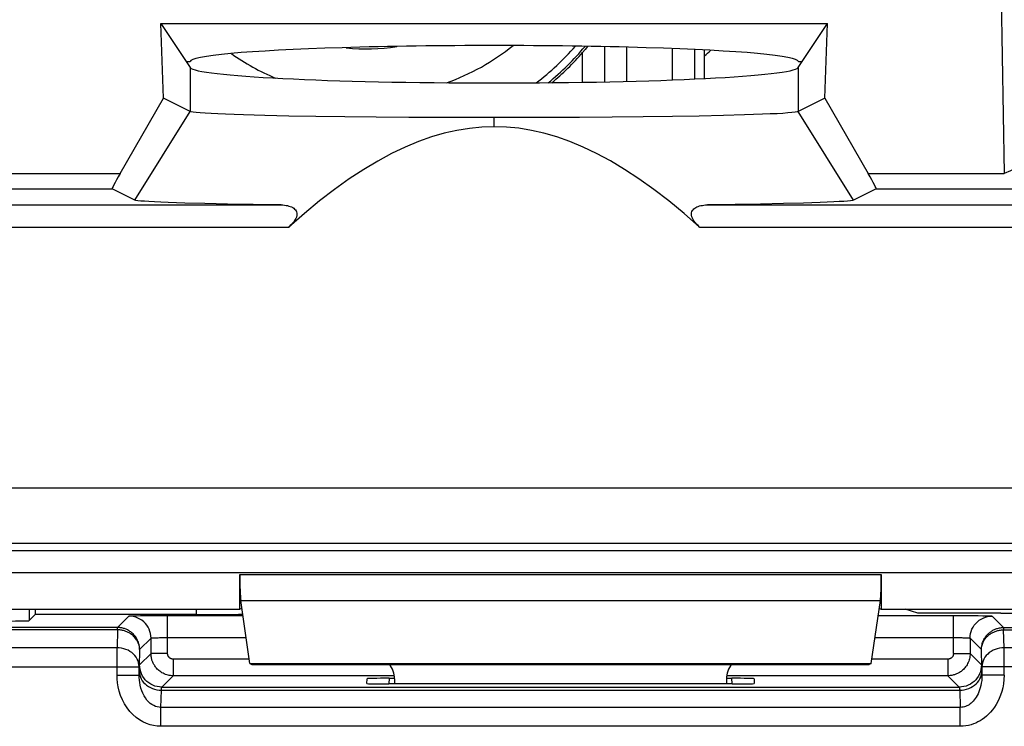
# Model space of a CAD drawing. Units: millimetres. Extents: x -22.6 to 22.2, y -24.3 to 28.5.
# Drawn here: x 6.1 to 15, y -18.7 to -12.3 of the extents above; entities that cross this region are included whole.
import ezdxf

# ---------------------------------------------------------------- set-up
doc = ezdxf.new("R2010")
doc.units = ezdxf.units.MM
doc.header["$LTSCALE"] = 16.335
doc.layers.get('0').update_dxf_attribs({"linetype": 'CONTINUOUS'})
for name, color, linetype in [('COPY_PUBLISH', 7, 'CONTINUOUS'), ('DRAFT', 7, 'CONTINUOUS'), ('RACCORDO', 7, 'CONTINUOUS'), ('SMUSSO', 7, 'CONTINUOUS')]:
    doc.layers.add(name, color=color, linetype=linetype)

msp = doc.modelspace()

# ---------------------------------------------------------------- linework, layer by layer
at = {"color": 7, "linetype": 'CONTINUOUS'}
for p, q in [((11.2216, -12.8831), (11.2216, -12.6153)), ((12.3216, -12.5914), (12.3216, -12.8494))]:
    msp.add_line(p, q, dxfattribs=at)
at = {"color": 250, "linetype": 'CONTINUOUS'}
for p, q in [((11.4213, -12.8795), (11.4213, -12.5613)), ((11.621, -12.875), (11.621, -12.5659)), ((12.0343, -12.862), (12.0343, -12.5789)), ((12.2343, -12.8536), (12.2343, -12.5872))]:
    msp.add_line(p, q, dxfattribs=at)
at = {"color": 7, "linetype": 'CONTINUOUS'}
msp.add_lwpolyline([(11.2656, -12.5584), (11.2443, -12.5863), (11.2216, -12.6153)], dxfattribs=at)
at = {"color": 250, "linetype": 'CONTINUOUS'}
for radius, start, end in [(2.119, 234.65395, 247.01463), (1.686, 263.57471, 279.2394), (2.119, 289.83666, 308.57206), (2.5129, 307.52188, 318.59147)]:
    msp.add_arc((9.2716, -10.8955), radius, start, end, dxfattribs=at)
at = {"color": 7, "linetype": 'CONTINUOUS'}
for radius, start, end in [(2.5798, 309.44134, 319.84935), (2.6, 309.98378, 318.59038)]:
    msp.add_arc((9.2716, -10.8955), radius, start, end, dxfattribs=at)
at = {"layer": 'COPY_PUBLISH', "color": 250, "linetype": 'CONTINUOUS'}
for p, q in [((8.1216, -17.3338), (13.9216, -17.3338)), ((8.1302, -17.5687), (13.913, -17.5687))]:
    msp.add_line(p, q, dxfattribs=at)
at = {"layer": 'COPY_PUBLISH', "color": 7, "linetype": 'CONTINUOUS'}
for p, q in [((8.1216, -17.6455), (8.1216, -17.3338)), ((13.9216, -17.3338), (13.9216, -17.6455)), ((8.2124, -18.1391), (8.1302, -17.5687)), ((13.8309, -18.1391), (13.913, -17.5687)), ((4.9216, -17.6455), (8.1216, -17.6455)), ((8.1404, -17.6393), (8.1216, -17.6455)), ((13.9028, -17.6393), (13.9216, -17.6455)), ((13.9216, -17.6455), (17.1216, -17.6455)), ((8.2124, -18.1391), (13.8309, -18.1391)), ((8.2124, -18.1391), (8.2317, -18.1455)), ((8.2317, -18.1455), (13.8116, -18.1455)), ((13.8309, -18.1391), (13.8116, -18.1455)), ((9.5216, -18.2769), (9.5216, -18.3227)), ((12.5216, -18.2769), (12.5216, -18.3227))]:
    msp.add_line(p, q, dxfattribs=at)
for centre, major_axis, ratio, start_param, end_param in [((8.1347, -17.3338), (0, 0.25), 0.052408, -4.712389, -3.490659), ((13.9085, -17.3338), (0, 0.25), 0.052408, -2.792527, -1.570796), ((9.3216, -18.277), (0.1415, 0.1415), 0.999695, -0.785246, -0.068522), ((12.7216, -18.277), (0.1415, -0.1415), 0.999695, -3.073071, -2.356347)]:
    msp.add_ellipse(centre, major_axis=major_axis, ratio=ratio, start_param=start_param, end_param=end_param, dxfattribs=at)
at = {"layer": 'DRAFT', "color": 7, "linetype": 'CONTINUOUS'}
for p, q in [((7.4072, -12.351), (13.436, -12.351)), ((7.4072, -12.351), (7.6733, -12.7503)), ((7.4321, -13.0276), (7.4072, -12.351)), ((13.1699, -12.7503), (13.436, -12.351)), ((13.4111, -13.0276), (13.436, -12.351)), ((7.6368, -12.6955), (7.6716, -12.6955)), ((13.1716, -12.6955), (13.2065, -12.6955)), ((6.2716, -17.6455), (6.2716, -17.6961)), ((14.2514, -17.6839), (14.1361, -17.6455)), ((15.0011, -17.6839), (14.2514, -17.6839))]:
    msp.add_line(p, q, dxfattribs=at)
at = {"layer": 'DRAFT', "color": 250, "linetype": 'CONTINUOUS'}
for p, q in [((7.6733, -12.7503), (7.6733, -13.1482)), ((13.1699, -12.7503), (13.1699, -13.1482))]:
    msp.add_line(p, q, dxfattribs=at)
at = {"layer": 'DRAFT', "color": 7, "linetype": 'CONTINUOUS'}
for centre, major_axis, ratio, start_param, end_param in [((10.4216, -12.6955), (2.75, 0), 0.052408, 0, 3.141593), ((10.4216, -12.7453), (2.75, 0), 0.052408, -3.106686, -0.034907), ((15.0011, -17.6665), (1, 0), 0.017455, -1.570796, -0.087266)]:
    msp.add_ellipse(centre, major_axis=major_axis, ratio=ratio, start_param=start_param, end_param=end_param, dxfattribs=at)
at = {"layer": 'RACCORDO', "color": 250, "linetype": 'CONTINUOUS'}
for p, q in [((14.9856, -11.0842), (15.0338, -13.7087)), ((5.8094, -13.7087), (7.0391, -13.7087)), ((13.8041, -13.7087), (15.0338, -13.7087)), ((13.8747, -13.8461), (20.9597, -13.8461)), ((-8.9511, -13.9921), (8.4943, -13.9921)), ((12.3489, -13.9921), (21.0143, -13.9921)), ((-9.0211, -14.1921), (8.5644, -14.1921)), ((12.2789, -14.1921), (21.8262, -14.1921)), ((-20.511, -16.5502), (20.0542, -16.5502)), ((-20.511, -17.0501), (20.0542, -17.0501)), ((2.8618, -17.1175), (20.0841, -17.1175)), ((19.8442, -17.3175), (2.8653, -17.3175)), ((7.0159, -17.8124), (7.1191, -17.7092)), ((7.1845, -17.7057), (7.2237, -17.7049)), ((7.2237, -17.7049), (7.2868, -17.7041)), ((7.469, -17.7032), (8.1496, -17.7032)), ((7.469, -18.0481), (7.469, -17.7032)), ((7.7296, -17.6961), (7.7296, -17.6455)), ((13.8936, -17.7032), (14.5742, -17.7032)), ((14.5742, -18.0481), (14.5742, -17.7032)), ((14.7558, -17.7041), (14.7972, -17.7046)), ((14.9242, -17.7092), (15.0274, -17.8124)), ((7.0159, -17.8124), (5.2765, -17.8124)), ((7.0163, -17.8338), (5.2774, -17.8338)), ((7.0163, -17.8338), (7.0116, -17.9951)), ((7.0159, -17.8128), (7.0159, -17.8124)), ((7.0162, -17.8223), (7.0161, -17.817)), ((7.0163, -17.8338), (7.0162, -17.8223)), ((15.0271, -17.8223), (15.0269, -17.8338)), ((15.0269, -17.8338), (16.7659, -17.8338)), ((15.0316, -17.9951), (15.0269, -17.8338)), ((15.0274, -17.8124), (16.7659, -17.8124)), ((7.2161, -18.0121), (7.319, -17.9091)), ((7.319, -18.0481), (7.319, -17.9091)), ((7.3948, -17.9039), (7.4183, -17.9035)), ((7.4183, -17.9035), (7.4433, -17.9032)), ((7.4433, -17.9032), (7.469, -17.9031)), ((7.469, -17.9031), (8.1784, -17.9031)), ((13.8648, -17.9031), (14.5871, -17.9032)), ((14.5871, -17.9032), (14.6125, -17.9033)), ((14.7242, -17.9091), (14.8272, -18.0121)), ((14.7242, -17.9091), (14.7242, -18.0481)), ((7.0116, -17.9951), (5.1888, -17.9951)), ((7.0116, -18.243), (7.0116, -17.9951)), ((7.2161, -18.0121), (7.2116, -18.1665)), ((7.2161, -18.1511), (7.319, -18.0481)), ((7.469, -18.0481), (7.319, -18.0481)), ((14.5742, -18.0481), (14.7242, -18.0481)), ((14.8272, -18.1511), (14.7242, -18.0481)), ((14.8316, -18.1665), (14.8272, -18.0121)), ((16.8545, -17.9951), (15.0316, -17.9951)), ((15.0316, -18.243), (15.0316, -17.9951)), ((8.2065, -18.0981), (7.519, -18.0981)), ((7.519, -18.0981), (7.519, -18.2481)), ((14.5242, -18.0981), (13.8368, -18.0981)), ((14.5242, -18.0981), (14.5242, -18.2481)), ((5.2316, -18.1665), (7.2116, -18.1665)), ((7.0116, -18.243), (7.2116, -18.243)), ((7.2116, -18.243), (7.2116, -18.1665)), ((7.416, -18.3511), (7.519, -18.2481)), ((9.5216, -18.2481), (7.519, -18.2481)), ((14.5242, -18.2481), (12.5216, -18.2481)), ((14.6272, -18.3511), (14.5242, -18.2481)), ((16.8116, -18.1665), (14.8316, -18.1665)), ((14.8316, -18.1665), (14.8316, -18.243)), ((15.0316, -18.243), (14.8316, -18.243)), ((9.472, -18.2713), (9.4693, -18.3227)), ((12.574, -18.3227), (12.5713, -18.2713)), ((7.4081, -18.534), (7.4126, -18.3796)), ((7.4126, -18.3796), (14.6307, -18.3796)), ((7.416, -18.3511), (14.6272, -18.3511)), ((14.6307, -18.3796), (14.6352, -18.534)), ((14.6352, -18.534), (7.4081, -18.534)), ((7.4081, -18.7055), (7.4081, -18.534)), ((14.6352, -18.7055), (14.6352, -18.534)), ((14.6352, -18.7055), (7.4081, -18.7055))]:
    msp.add_line(p, q, dxfattribs=at)
at = {"layer": 'RACCORDO', "color": 7, "linetype": 'CONTINUOUS'}
for p, q in [((7.8048, -13.9801), (7.6245, -13.9753)), ((13.2169, -13.9754), (13.037, -13.9801)), ((13.3687, -13.9703), (13.2169, -13.9754)), ((8.0114, -13.9845), (7.8048, -13.9801)), ((8.2415, -13.9885), (8.0114, -13.9845)), ((8.4943, -13.9921), (8.2415, -13.9885)), ((12.6011, -13.9885), (12.3489, -13.9921)), ((12.8307, -13.9845), (12.6011, -13.9885)), ((13.037, -13.9801), (12.8307, -13.9845)), ((6.2716, -17.6961), (6.2174, -17.7503)), ((7.7296, -17.6961), (6.2716, -17.6961)), ((7.2868, -17.7041), (7.3506, -17.7035)), ((14.5742, -17.7032), (14.6639, -17.7034)), ((9.2697, -18.3192), (9.2721, -18.2748)), ((12.574, -18.3227), (9.4693, -18.3227)), ((9.472, -18.2713), (9.5216, -18.2713)), ((12.5216, -18.2713), (12.5713, -18.2713)), ((12.7712, -18.2748), (12.7735, -18.3192))]:
    msp.add_line(p, q, dxfattribs=at)
for points in [[(10.4214, -13.2852), (10.31, -13.2886), (10.1975, -13.2996), (10.0838, -13.3181), (9.9695, -13.344), (9.854, -13.3775), (9.7363, -13.4193), (9.6163, -13.4695), (9.4941, -13.5279), (9.3693, -13.5954), (9.2417, -13.672), (9.1116, -13.7575), (8.9788, -13.8523), (8.8433, -13.9563), (8.7052, -14.0696), (8.5644, -14.1921)], [(12.2789, -14.1921), (12.1379, -14.0695), (11.9996, -13.9561), (11.8639, -13.8519), (11.7309, -13.757), (11.6004, -13.6713), (11.4726, -13.5946), (11.3474, -13.5271), (11.2249, -13.4686), (11.1047, -13.4185), (10.9872, -13.3768), (10.872, -13.3436), (10.758, -13.3179), (10.6447, -13.2994), (10.5325, -13.2885), (10.4214, -13.2852)], [(7.6245, -13.9753), (7.4726, -13.9703), (7.4074, -13.9676), (7.3501, -13.965), (7.3007, -13.9622), (7.2591, -13.9595), (7.2255, -13.9567), (7.2, -13.954), (7.1825, -13.9512), (7.1731, -13.9484)], [(13.6701, -13.9484), (13.6604, -13.9512), (13.6426, -13.954), (13.6168, -13.9568), (13.5828, -13.9596), (13.5408, -13.9624), (13.4911, -13.9651), (13.4337, -13.9677), (13.3687, -13.9703)], [(8.4943, -13.9921), (8.5103, -13.9926), (8.5256, -13.9939), (8.54, -13.9959), (8.5536, -13.9985), (8.5665, -14.0018), (8.5785, -14.0058), (8.5897, -14.0105), (8.6002, -14.0159), (8.6095, -14.0221), (8.6176, -14.029), (8.6247, -14.0367), (8.6303, -14.0453), (8.6344, -14.0548), (8.637, -14.0653), (8.6377, -14.0766), (8.6362, -14.0886), (8.6329, -14.1014), (8.6277, -14.1144), (8.6207, -14.1274), (8.612, -14.1405), (8.602, -14.1535), (8.5907, -14.1665), (8.5782, -14.1794), (8.5644, -14.1921)], [(12.2789, -14.1921), (12.2646, -14.179), (12.2517, -14.1657), (12.2402, -14.1523), (12.2301, -14.1389), (12.2214, -14.1256), (12.2145, -14.1123), (12.2096, -14.099), (12.2066, -14.086), (12.2055, -14.0738), (12.2066, -14.0628), (12.2096, -14.0526), (12.2141, -14.0434), (12.2198, -14.0351), (12.2269, -14.0278), (12.2351, -14.0211), (12.2444, -14.0152), (12.2547, -14.0099), (12.2659, -14.0053), (12.2779, -14.0014), (12.2908, -13.9982), (12.3044, -13.9957), (12.3186, -13.9938), (12.3334, -13.9926), (12.3489, -13.9921)], [(7.3506, -17.7035), (7.4385, -17.7032), (7.469, -17.7032)], [(14.6639, -17.7034), (14.7475, -17.704), (14.7558, -17.7041)], [(7.2161, -18.0121), (7.2159, -18.0045), (7.2155, -17.9969), (7.2147, -17.9894), (7.2138, -17.9821), (7.2125, -17.9749), (7.211, -17.9675), (7.2091, -17.9601), (7.2069, -17.9525), (7.2043, -17.9447), (7.2012, -17.9368), (7.1977, -17.9287), (7.1936, -17.9204), (7.1889, -17.9119), (7.1836, -17.9033), (7.1777, -17.8948), (7.1713, -17.8864), (7.1644, -17.8783), (7.1572, -17.8708), (7.15, -17.8639), (7.1426, -17.8576), (7.1353, -17.8519), (7.1282, -17.8469), (7.1211, -17.8423), (7.1141, -17.8382), (7.1072, -17.8344), (7.1003, -17.8311), (7.0934, -17.828), (7.0863, -17.8252), (7.0791, -17.8226), (7.0715, -17.8203), (7.0637, -17.8182), (7.0555, -17.8164), (7.0467, -17.8148), (7.0396, -17.8138)]]:
    msp.add_lwpolyline(points, dxfattribs=at)
at = {"layer": 'RACCORDO', "color": 250, "linetype": 'CONTINUOUS'}
for points in [[(15.6505, -13.3462), (15.6082, -13.3788), (15.5641, -13.4114), (15.5182, -13.4439), (15.4706, -13.476), (15.4211, -13.5077), (15.3698, -13.5391), (15.316, -13.5703), (15.2603, -13.6009), (15.2041, -13.6302), (15.1478, -13.658), (15.0911, -13.6841), (15.0338, -13.7087)], [(7.1191, -17.7092), (7.121, -17.7086), (7.1254, -17.7081), (7.1323, -17.7076), (7.1418, -17.7071), (7.1538, -17.7066), (7.168, -17.7062), (7.1845, -17.7057)], [(7.319, -17.9091), (7.3179, -17.8882), (7.3147, -17.8676), (7.3092, -17.8474), (7.3017, -17.8278), (7.2922, -17.8092), (7.2808, -17.7916), (7.2677, -17.7754), (7.2529, -17.7606), (7.2366, -17.7474), (7.219, -17.736), (7.2004, -17.7265), (7.1809, -17.719), (7.1606, -17.7136), (7.14, -17.7103), (7.1191, -17.7092)], [(14.7242, -17.9091), (14.7253, -17.8882), (14.7286, -17.8676), (14.734, -17.8474), (14.7415, -17.8278), (14.751, -17.8092), (14.7624, -17.7916), (14.7756, -17.7754), (14.7904, -17.7606), (14.8066, -17.7474), (14.8242, -17.736), (14.8428, -17.7265), (14.8624, -17.719), (14.8826, -17.7136), (14.9033, -17.7103), (14.9242, -17.7092)], [(14.7972, -17.7046), (14.8401, -17.7053), (14.8588, -17.7057), (14.8753, -17.7062), (14.8895, -17.7066), (14.9015, -17.7071), (14.9109, -17.7076), (14.9178, -17.7081), (14.9222, -17.7086), (14.9242, -17.7092)], [(7.0396, -17.8138), (7.037, -17.8135), (7.0268, -17.8127), (7.0159, -17.8124)], [(7.0161, -17.817), (7.016, -17.8151), (7.016, -17.8137), (7.0159, -17.8128)], [(7.2161, -18.0121), (7.2159, -18.0053), (7.2154, -17.9985), (7.2146, -17.9918), (7.2136, -17.9853), (7.2123, -17.9789), (7.2107, -17.9723), (7.2088, -17.9656), (7.2065, -17.9589), (7.2038, -17.952), (7.2007, -17.9449), (7.1971, -17.9377), (7.193, -17.9303), (7.1883, -17.9226), (7.1829, -17.9149), (7.177, -17.9073), (7.1705, -17.8999), (7.1635, -17.8927), (7.1563, -17.8859), (7.149, -17.8798), (7.1416, -17.8742), (7.1343, -17.8691), (7.1271, -17.8646), (7.12, -17.8605), (7.113, -17.8568), (7.106, -17.8535), (7.0992, -17.8505), (7.0922, -17.8477), (7.085, -17.8452), (7.0778, -17.8429), (7.0703, -17.8408), (7.0623, -17.8389), (7.0541, -17.8373), (7.0454, -17.8359), (7.0361, -17.8348), (7.0264, -17.8341), (7.0163, -17.8338)], [(14.8272, -18.0121), (14.8275, -18.0002), (14.8286, -17.9887), (14.8302, -17.9776), (14.8324, -17.967), (14.835, -17.9569), (14.8381, -17.9472), (14.8415, -17.938), (14.8453, -17.9293), (14.8493, -17.921), (14.8536, -17.9131), (14.8581, -17.9056), (14.8628, -17.8986), (14.8675, -17.892), (14.8724, -17.8858), (14.8774, -17.8799), (14.8826, -17.8743), (14.8878, -17.869), (14.8932, -17.864), (14.8989, -17.8591), (14.9047, -17.8544), (14.9107, -17.8499), (14.917, -17.8456), (14.9235, -17.8415), (14.9301, -17.8376), (14.9368, -17.834), (14.9437, -17.8307), (14.9508, -17.8276), (14.958, -17.8248), (14.9654, -17.8222), (14.9731, -17.8199), (14.9811, -17.8178), (14.9893, -17.816), (14.9981, -17.8145), (15.0074, -17.8134), (15.0171, -17.8126), (15.0274, -17.8124)], [(14.8272, -18.0121), (14.8276, -18.0015), (14.8287, -17.9912), (14.8304, -17.9813), (14.8327, -17.9718), (14.8354, -17.9628), (14.8385, -17.9542), (14.842, -17.946), (14.8458, -17.9382), (14.8499, -17.9307), (14.8543, -17.9237), (14.8588, -17.9171), (14.8635, -17.9108), (14.8683, -17.9049), (14.8732, -17.8993), (14.8783, -17.8941), (14.8835, -17.8891), (14.8887, -17.8844), (14.8942, -17.8798), (14.8999, -17.8755), (14.9057, -17.8713), (14.9118, -17.8673), (14.9181, -17.8634), (14.9246, -17.8598), (14.9312, -17.8563), (14.938, -17.8531), (14.9449, -17.8501), (14.952, -17.8474), (14.9593, -17.8449), (14.9667, -17.8426), (14.9744, -17.8405), (14.9824, -17.8386), (14.9907, -17.837), (14.9993, -17.8357), (15.0083, -17.8347), (15.0175, -17.8341), (15.0269, -17.8338)], [(15.0274, -17.8124), (15.0273, -17.8128), (15.0273, -17.8137), (15.0272, -17.8151), (15.0272, -17.817), (15.0271, -17.8223)], [(7.319, -17.9091), (7.3198, -17.9086), (7.3217, -17.9081), (7.3247, -17.9076), (7.3287, -17.9071), (7.3338, -17.9066), (7.34, -17.9061), (7.3471, -17.9057), (7.355, -17.9053), (7.3639, -17.9049), (7.3735, -17.9045), (7.3838, -17.9042), (7.3948, -17.9039)], [(14.6125, -17.9033), (14.6369, -17.9037), (14.6484, -17.9039), (14.6594, -17.9042), (14.6697, -17.9045), (14.6793, -17.9049), (14.6882, -17.9053), (14.6962, -17.9057), (14.7033, -17.9061), (14.7094, -17.9066), (14.7145, -17.9071), (14.7186, -17.9076), (14.7215, -17.9081), (14.7234, -17.9086), (14.7242, -17.9091)], [(7.2116, -18.1665), (7.2103, -18.1487), (7.2069, -18.1311), (7.2014, -18.1139), (7.1938, -18.0972), (7.1842, -18.0813), (7.1728, -18.0663), (7.1596, -18.0524), (7.1448, -18.0397), (7.1286, -18.0284), (7.1111, -18.0186), (7.0925, -18.0104), (7.0731, -18.0039), (7.053, -17.9991), (7.0324, -17.9962), (7.0116, -17.9951)], [(7.519, -18.2481), (7.5075, -18.2477), (7.4959, -18.2467), (7.4844, -18.2451), (7.473, -18.2427), (7.4617, -18.2397), (7.4505, -18.236), (7.4392, -18.2315), (7.4282, -18.2263), (7.4178, -18.2206), (7.4081, -18.2145), (7.3991, -18.2081), (7.3907, -18.2014), (7.383, -18.1946), (7.3759, -18.1878), (7.3695, -18.1808), (7.3636, -18.1739), (7.3583, -18.1671), (7.3535, -18.1602), (7.3491, -18.1535), (7.3451, -18.1469), (7.3415, -18.1402), (7.3382, -18.1336), (7.3352, -18.1269), (7.3325, -18.1202), (7.33, -18.1133), (7.3277, -18.1063), (7.3256, -18.099), (7.3238, -18.0915), (7.3222, -18.0837), (7.3209, -18.0755), (7.3199, -18.0668), (7.3193, -18.0576), (7.319, -18.0481)], [(7.519, -18.0981), (7.5161, -18.098), (7.5132, -18.0978), (7.5104, -18.0974), (7.5075, -18.0968), (7.5047, -18.096), (7.5019, -18.0951), (7.4991, -18.0939), (7.4963, -18.0926), (7.4937, -18.0912), (7.4913, -18.0897), (7.489, -18.0881), (7.4869, -18.0864), (7.485, -18.0848), (7.4832, -18.083), (7.4816, -18.0813), (7.4802, -18.0796), (7.4788, -18.0779), (7.4776, -18.0761), (7.4765, -18.0745), (7.4755, -18.0728), (7.4746, -18.0711), (7.4738, -18.0695), (7.4731, -18.0678), (7.4724, -18.0661), (7.4717, -18.0644), (7.4712, -18.0627), (7.4707, -18.0608), (7.4702, -18.059), (7.4698, -18.057), (7.4695, -18.055), (7.4693, -18.0528), (7.4691, -18.0505), (7.469, -18.0481)], [(14.5742, -18.0481), (14.5741, -18.051), (14.5739, -18.0539), (14.5735, -18.0568), (14.5729, -18.0596), (14.5721, -18.0625), (14.5712, -18.0653), (14.5701, -18.0681), (14.5687, -18.0708), (14.5673, -18.0734), (14.5658, -18.0758), (14.5642, -18.0781), (14.5626, -18.0802), (14.5609, -18.0821), (14.5591, -18.0839), (14.5574, -18.0855), (14.5557, -18.087), (14.554, -18.0883), (14.5523, -18.0895), (14.5506, -18.0906), (14.5489, -18.0916), (14.5472, -18.0925), (14.5456, -18.0933), (14.5439, -18.0941), (14.5422, -18.0947), (14.5405, -18.0954), (14.5388, -18.096), (14.537, -18.0965), (14.5351, -18.0969), (14.5331, -18.0973), (14.5311, -18.0976), (14.5289, -18.0979), (14.5266, -18.098), (14.5242, -18.0981)], [(14.7242, -18.0481), (14.7239, -18.0597), (14.7228, -18.0712), (14.7212, -18.0827), (14.7188, -18.0942), (14.7158, -18.1055), (14.7121, -18.1167), (14.7076, -18.1279), (14.7024, -18.1389), (14.6967, -18.1493), (14.6906, -18.159), (14.6842, -18.1681), (14.6775, -18.1765), (14.6707, -18.1842), (14.6639, -18.1912), (14.6569, -18.1977), (14.65, -18.2035), (14.6432, -18.2088), (14.6363, -18.2137), (14.6296, -18.218), (14.623, -18.222), (14.6163, -18.2256), (14.6097, -18.2289), (14.603, -18.2319), (14.5963, -18.2346), (14.5894, -18.2372), (14.5824, -18.2394), (14.5751, -18.2415), (14.5676, -18.2433), (14.5598, -18.2449), (14.5516, -18.2462), (14.5429, -18.2472), (14.5337, -18.2479), (14.5242, -18.2481)], [(15.0316, -17.9951), (15.0108, -17.9962), (14.9903, -17.9991), (14.9702, -18.0039), (14.9507, -18.0104), (14.9321, -18.0186), (14.9147, -18.0284), (14.8984, -18.0397), (14.8836, -18.0524), (14.8705, -18.0663), (14.859, -18.0813), (14.8495, -18.0972), (14.8419, -18.1139), (14.8363, -18.1311), (14.8329, -18.1487), (14.8316, -18.1665)], [(7.416, -18.3511), (7.3951, -18.35), (7.3745, -18.3467), (7.3543, -18.3413), (7.3347, -18.3337), (7.3161, -18.3242), (7.2985, -18.3128), (7.2823, -18.2997), (7.2675, -18.2849), (7.2543, -18.2686), (7.2429, -18.2511), (7.2334, -18.2324), (7.2259, -18.2129), (7.2205, -18.1927), (7.2172, -18.172), (7.2161, -18.1511)], [(14.8272, -18.1511), (14.8261, -18.172), (14.8228, -18.1927), (14.8174, -18.2129), (14.8099, -18.2324), (14.8003, -18.2511), (14.7889, -18.2686), (14.7758, -18.2849), (14.761, -18.2997), (14.7447, -18.3128), (14.7272, -18.3242), (14.7085, -18.3337), (14.689, -18.3413), (14.6688, -18.3467), (14.6481, -18.35), (14.6272, -18.3511)], [(7.4081, -18.7055), (7.3753, -18.7041), (7.3427, -18.6993), (7.3103, -18.6913), (7.278, -18.68), (7.2459, -18.6653), (7.2147, -18.647), (7.1843, -18.6248), (7.1547, -18.599), (7.1274, -18.5701), (7.1025, -18.5377), (7.0797, -18.5022), (7.0603, -18.4655), (7.0444, -18.4272), (7.0317, -18.3877), (7.0222, -18.3492), (7.0156, -18.3127), (7.0121, -18.2773), (7.0116, -18.243)], [(7.4081, -18.534), (7.3919, -18.5332), (7.3756, -18.5304), (7.3593, -18.5254), (7.3431, -18.5184), (7.3272, -18.5092), (7.3116, -18.4978), (7.2964, -18.4839), (7.2818, -18.4677), (7.2682, -18.4495), (7.2558, -18.4291), (7.2446, -18.4068), (7.2351, -18.3835), (7.2272, -18.3594), (7.2209, -18.3345), (7.2164, -18.3102), (7.2135, -18.2869), (7.212, -18.2645), (7.2116, -18.243)], [(7.2126, -18.2082), (7.2139, -18.226), (7.2173, -18.2436), (7.2228, -18.2608), (7.2304, -18.2775), (7.24, -18.2934), (7.2514, -18.3084), (7.2646, -18.3223), (7.2794, -18.335), (7.2956, -18.3463), (7.3131, -18.3561), (7.3317, -18.3643), (7.3511, -18.3708), (7.3712, -18.3756), (7.3918, -18.3785), (7.4126, -18.3796)], [(14.6307, -18.3796), (14.6514, -18.3785), (14.672, -18.3756), (14.6921, -18.3708), (14.7116, -18.3643), (14.7301, -18.3561), (14.7476, -18.3463), (14.7639, -18.335), (14.7786, -18.3223), (14.7918, -18.3084), (14.8032, -18.2934), (14.8128, -18.2775), (14.8204, -18.2608), (14.8259, -18.2436), (14.8294, -18.226), (14.8306, -18.2082)], [(14.8316, -18.243), (14.8311, -18.2681), (14.8292, -18.2921), (14.826, -18.3149), (14.8219, -18.3365), (14.8168, -18.3569), (14.8108, -18.3761), (14.8041, -18.3941), (14.7968, -18.4108), (14.789, -18.4264), (14.7806, -18.4408), (14.7718, -18.4541), (14.7627, -18.4661), (14.7535, -18.477), (14.744, -18.4867), (14.7344, -18.4955), (14.7248, -18.5032), (14.715, -18.5099), (14.705, -18.5159), (14.6947, -18.5211), (14.6841, -18.5254), (14.6729, -18.529), (14.6609, -18.5317), (14.6483, -18.5334), (14.6352, -18.534)], [(15.0316, -18.243), (15.0297, -18.2828), (15.0257, -18.3207), (15.0195, -18.3568), (15.011, -18.3909), (15.0004, -18.4232), (14.9883, -18.4536), (14.9749, -18.4821), (14.9599, -18.5087), (14.944, -18.5334), (14.9272, -18.5563), (14.9094, -18.5774), (14.8911, -18.5966), (14.8725, -18.6139), (14.8535, -18.6294), (14.8342, -18.6433), (14.8148, -18.6556), (14.7952, -18.6664), (14.775, -18.6759), (14.7543, -18.6843), (14.7332, -18.6914), (14.7107, -18.697), (14.6868, -18.7013), (14.6616, -18.7041), (14.6352, -18.7055)], [(7.4126, -18.3796), (7.4129, -18.3739), (7.4133, -18.3688), (7.4137, -18.3643), (7.414, -18.3605), (7.4144, -18.3572), (7.4148, -18.3547), (7.4152, -18.3528), (7.4156, -18.3516), (7.416, -18.3511)], [(14.6272, -18.3511), (14.6276, -18.3516), (14.628, -18.3528), (14.6284, -18.3547), (14.6288, -18.3572), (14.6292, -18.3605), (14.6296, -18.3643), (14.6299, -18.3688), (14.6303, -18.3739), (14.6307, -18.3796)]]:
    msp.add_lwpolyline(points, dxfattribs=at)
at = {"layer": 'RACCORDO', "color": 7, "linetype": 'CONTINUOUS'}
msp.add_arc((-0.2284, 2.1045), 19.3661, 310.40118, 310.61423, dxfattribs=at)
for centre, major_axis, ratio, start_param, end_param in [((7.7296, -17.6874), (0.5, 0), 0.017455, -1.570796, -0.578037), ((6.0175, -17.7502), (0.2, 0), 0.017455, -1.570796, -0.017453), ((9.47, -18.3192), (0.2003, 0), 0.017471, 3.140676, 4.708733), ((9.4723, -18.2748), (0.2003, 0), 0.017439, 1.572622, 3.140679), ((12.5709, -18.2748), (0.2003, 0), 0.017439, 0.000913, 1.568971), ((12.5732, -18.3192), (0.2003, 0), 0.017471, -1.567141, 0.000917)]:
    msp.add_ellipse(centre, major_axis=major_axis, ratio=ratio, start_param=start_param, end_param=end_param, dxfattribs=at)
at = {"layer": 'SMUSSO', "color": 7, "linetype": 'CONTINUOUS'}
for p, q in [((7.0391, -13.7087), (7.4321, -13.0276)), ((7.6733, -13.1482), (7.4321, -13.0276)), ((13.4111, -13.0276), (13.1699, -13.1482)), ((13.4111, -13.0276), (13.8041, -13.7087)), ((12.8484, -13.1729), (12.6858, -13.1784)), ((8.5656, -13.1881), (8.3469, -13.1834)), ((8.8084, -13.1922), (8.5656, -13.1881)), ((9.0722, -13.1956), (8.8084, -13.1922)), ((9.3534, -13.1985), (9.0722, -13.1956)), ((9.6485, -13.2007), (9.3534, -13.1985)), ((9.9536, -13.2021), (9.6485, -13.2007)), ((10.2648, -13.2029), (9.9536, -13.2021)), ((10.5778, -13.2029), (10.2648, -13.2029)), ((10.8886, -13.2021), (10.5778, -13.2029)), ((11.1933, -13.2007), (10.8886, -13.2021)), ((11.488, -13.1985), (11.1933, -13.2007)), ((11.769, -13.1957), (11.488, -13.1985)), ((12.0325, -13.1922), (11.769, -13.1957)), ((12.2752, -13.1881), (12.0325, -13.1922)), ((12.4939, -13.1835), (12.2752, -13.1881)), ((12.6858, -13.1784), (12.4939, -13.1835)), ((7.1731, -13.9484), (6.9685, -13.8461)), ((13.8747, -13.8461), (13.6701, -13.9484))]:
    msp.add_line(p, q, dxfattribs=at)
at = {"layer": 'SMUSSO', "color": 250, "linetype": 'CONTINUOUS'}
for p, q in [((7.1731, -13.9484), (7.6733, -13.1482)), ((13.6701, -13.9484), (13.1699, -13.1482)), ((10.4214, -13.2852), (10.4214, -13.203)), ((-7.4253, -13.8461), (6.9685, -13.8461)), ((6.2174, -17.6455), (6.2174, -17.7503))]:
    msp.add_line(p, q, dxfattribs=at)
at = {"layer": 'SMUSSO', "color": 7, "linetype": 'CONTINUOUS'}
for points in [[(8.3469, -13.1834), (8.1552, -13.1783), (8.0701, -13.1756), (7.9926, -13.1728), (7.9229, -13.1699), (7.8615, -13.1669), (7.8084, -13.1639), (7.7639, -13.1608), (7.7282, -13.1576), (7.7012, -13.1545), (7.6829, -13.1514), (7.6733, -13.1482)], [(13.1699, -13.1482), (13.1601, -13.1514), (13.1415, -13.1546), (13.114, -13.1578), (13.0778, -13.1609), (13.0329, -13.164), (12.9795, -13.1671), (12.918, -13.17), (12.8484, -13.1729)]]:
    msp.add_lwpolyline(points, dxfattribs=at)
for centre, major_axis, start_param, end_param in [((7.2815, -13.3462), (0.313, 0.4999), -3.880794, -3.138422), ((13.5617, -13.3462), (-0.313, 0.4999), -3.144763, -2.402391)]:
    msp.add_ellipse(centre, major_axis=major_axis, ratio=0.032938, start_param=start_param, end_param=end_param, dxfattribs=at)

doc.saveas('drawing.dxf')
